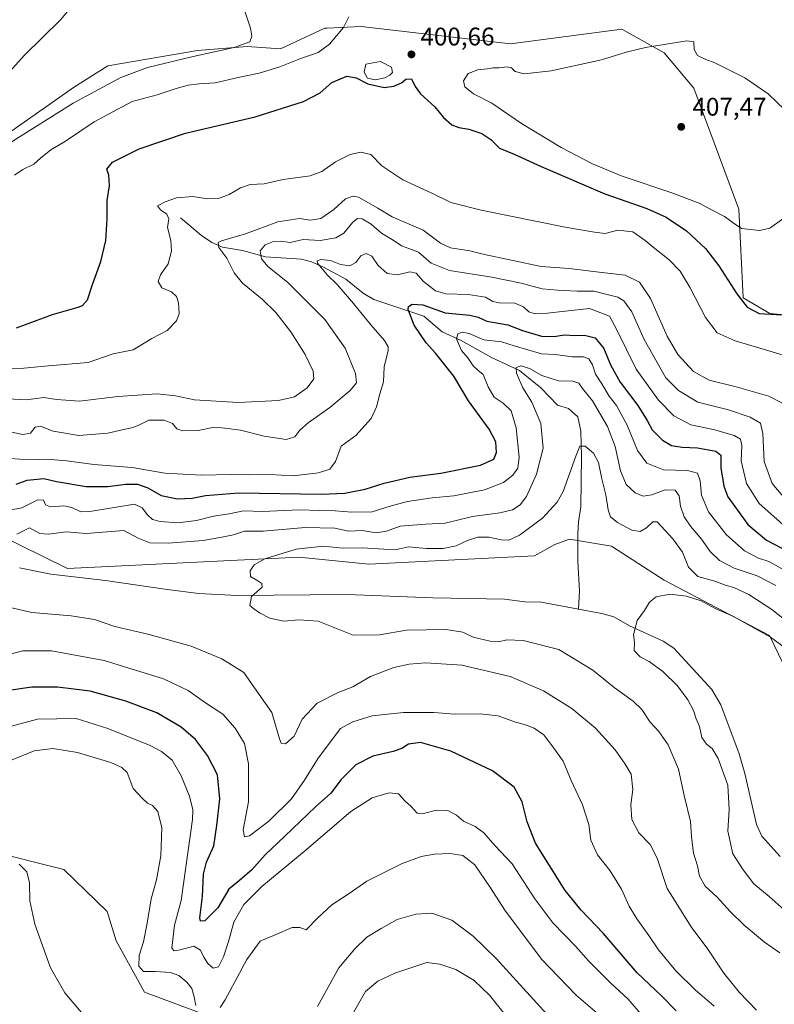
# Model space of a CAD drawing. Units: metres. Extents: x 594180 to 597637, y 4701309 to 4703670.
# Drawn here: x 596009 to 596306, y 4702744 to 4703131 of the extents above; entities that cross this region are included whole.
import ezdxf

# ---------------------------------------------------------------- set-up
doc = ezdxf.new("R2010")
doc.units = ezdxf.units.M
doc.header["$MEASUREMENT"] = 0
for name, color, linetype, lineweight in [('Corriente natural lineal', 142, 'Continuous', 13), ('Cultivos herbáceos CxS', 92, 'Continuous', 0), ('Curva de nivel maestra', 30, 'Continuous', 30), ('Curva de nivel normal', 30, 'Continuous', 0), ('Estanque Cxs', 5, 'Continuous', 0), ('Matorral CxS', 135, 'Continuous', 0), ('Punto de cota en terreno', 7, 'Continuous', 0), ('Rótulo de punto de cota en terreno', 7, 'Continuous', 0), ('Suelo desnudo CxS', 253, 'Continuous', 0)]:
    doc.layers.add(name, color=color, linetype=linetype, lineweight=lineweight)
doc.styles.add('Style-Arial', font='txt')

# ---------------------------------------------------------------- blocks, each defined once
blk = doc.blocks.new('5PATER')
at = {"layer": 'Punto de cota en terreno', "linetype": 'Continuous', "lineweight": 0}
h = blk.add_hatch(color=51, dxfattribs=at)
edge = h.paths.add_edge_path()
edge.add_ellipse((0, 0), major_axis=(-0.11, -0.111), ratio=0.999422, start_angle=0, end_angle=360)

msp = doc.modelspace()

# ---------------------------------------------------------------- linework, layer by layer
at = {"layer": 'Corriente natural lineal', "color": 142, "linetype": 'Continuous', "lineweight": 13}
for points in [[(596071.9901, 4703053.1901, 394.0245), (596080.3701, 4703046.2601, 392.7468), (596084.3901, 4703043.5001, 391.7529), (596088.6301, 4703041.7001, 390.5201), (596096.4001, 4703040.3601, 388.9201), (596105.4301, 4703037.9201, 384.877), (596119.6901, 4703036.9501, 382.3551), (596123.6401, 4703035.9001, 381.6989), (596128.2801, 4703033.8201, 380.646), (596137.0201, 4703029.0501, 379.5009), (596143.9501, 4703023.5501, 377.9585), (596148.1301, 4703021.0901, 377.462), (596167.7601, 4703014.5101, 374.4039), (596174.9201, 4703008.4001, 372.4345), (596182.5101, 4703004.9801, 370.6205), (596194.4401, 4702998.2601, 368.4797), (596205.3901, 4702993.2501, 366.0768), (596213.7801, 4702986.3301, 364.4481), (596220.3801, 4702979.5901, 363.2357), (596224.7201, 4702978.2501, 362.6485), (596228.3401, 4702975.0101, 362.0645), (596229.5701, 4702969.3101, 361.5397), (596229.8101, 4702959.4001, 360.4574), (596229.4601, 4702939.5401, 358.6479), (596228.5501, 4702933.7301, 358.0452), (596228.2901, 4702928.8101, 357.667), (596228.3101, 4702918.1501, 356.7795), (596228.9601, 4702906.6401, 356.1072), (596228.6255, 4702899.3792, 356.0766)], [(596008.6801, 4702915.6001, 363.2391), (596021.0901, 4702913.1001, 362.8473), (596042.5501, 4702910.6901, 362.2023), (596066.7401, 4702907.1401, 361.1862), (596079.3101, 4702905.5801, 361.0632), (596094.2901, 4702904.7701, 360.3797), (596137.4201, 4702905.1301, 358.9126), (596171.3301, 4702903.8101, 357.7638), (596199.4901, 4702903.3401, 356.9586), (596207.5401, 4702902.3101, 356.7723), (596213.9101, 4702902.1801, 356.628), (596228.6255, 4702899.3792, 356.0766)], [(596228.6255, 4702899.3792, 356.0766), (596237.7101, 4702897.6501, 355.7037), (596242.5301, 4702896.3101, 355.4519), (596248.6501, 4702892.8001, 355.2331), (596261.8601, 4702886.8001, 354.6724), (596266.0301, 4702884.0201, 354.394), (596280.9801, 4702867.8401, 353.4228), (596284.6301, 4702861.8201, 353.324), (596291.7801, 4702842.5401, 353.2894), (596294.0501, 4702834.7601, 353.3165), (596298.6001, 4702814.7001, 352.8339), (596300.7201, 4702810.1801, 352.71), (596307.8701, 4702802.1301, 352.3581)]]:
    msp.add_polyline3d(points, dxfattribs=at)
at = {"layer": 'Cultivos herbáceos CxS', "color": 92, "linetype": 'Continuous', "lineweight": 0}
for points in [[(596323.0114, 4703013.9535, 400.3508), (596303.8503, 4703015.6099, 400.7718), (596293.3995, 4703021.7097, 400.9227), (596291.6581, 4703056.5677, 406.0982), (596273.9607, 4703104.2565, 406.1299), (596262.2971, 4703118.0737, 405.1156), (596245.6113, 4703127.3659, 401.6507), (596201.7854, 4703121.6317, 402.5836), (596143.1349, 4703128.3971, 403.8186), (596129.5941, 4703127.8229, 406.907), (596128.7591, 4703127.7875, 407.0053), (596111.4474, 4703119.6635, 408.6112), (596098.2311, 4703120.6351, 410.037), (596078.7053, 4703118.9841, 410.9697), (596043.5025, 4703112.9317, 412.6164), (596030.3015, 4703104.6781, 412.6931), (595999.3564, 4703083.0365, 412.7062)], [(595999.3564, 4703083.0365, 412.7062), (596030.3015, 4703104.6781, 412.6931), (596043.5025, 4703112.9317, 412.6164), (596078.7053, 4703118.9841, 410.9697), (596098.2311, 4703120.6351, 410.037), (596111.4474, 4703119.6635, 408.6112), (596128.7591, 4703127.7875, 407.0053), (596129.5941, 4703127.8229, 406.907), (596143.1349, 4703128.3971, 403.8186), (596201.7854, 4703121.6317, 402.5836), (596245.6113, 4703127.3659, 401.6507), (596262.2971, 4703118.0737, 405.1156), (596273.9607, 4703104.2565, 406.1299), (596291.6581, 4703056.5677, 406.0982), (596293.3995, 4703021.7097, 400.9227), (596303.8503, 4703015.6099, 400.7718), (596323.0114, 4703013.9535, 400.3508)], [(595995.7855, 4702804.6331, 390.1375), (596026.1723, 4702797.0767, 388.8771), (596043.2239, 4702780.5687, 388.6539), (596046.7287, 4702768.9737, 388.6304), (596057.8513, 4702748.7897, 387.521), (596089.2099, 4702737.1705, 386.0868), (596113.0875, 4702715.2673, 391.23), (596120.8855, 4702704.5719, 392.8637), (596123.2243, 4702700.4091, 393.545), (596112.8031, 4702683.1705, 393.1024), (596100.4259, 4702670.5147, 393.1842), (596076.6419, 4702654.5061, 394.8338), (596076.4487, 4702654.9531, 394.8562), (596053.1224, 4702671.6155, 395.2268), (596039.6268, 4702691.2913, 394.7601), (596025.6207, 4702702.4305, 395.7588), (596024.5211, 4702685.3725, 399.5791), (596032.3843, 4702665.1137, 400.3718), (596041.512, 4702650.6227, 400.2718), (596038.8211, 4702635.8479, 400.569), (596018.4697, 4702620.4411, 402.5074), (596017.6275, 4702588.5903, 403.7758), (596010.8583, 4702573.2295, 404.2114), (595996.7423, 4702565.4147, 405.6366)], [(596123.2243, 4702700.4091, 393.545), (596120.8855, 4702704.5719, 392.8637), (596113.0875, 4702715.2673, 391.23), (596089.2099, 4702737.1705, 386.0868), (596057.8513, 4702748.7897, 387.521), (596046.7287, 4702768.9737, 388.6304), (596043.2239, 4702780.5687, 388.6539), (596026.1723, 4702797.0767, 388.8771), (595995.7855, 4702804.6331, 390.1375)]]:
    msp.add_polyline3d(points, dxfattribs=at)
at = {"layer": 'Curva de nivel maestra', "color": 30, "linetype": 'Continuous', "lineweight": 30, "flags": 128}
for points, elevation in [([(596007.59, 4703009.9401), (596021.64, 4703015.2701), (596031.76, 4703018.0501), (596033.51, 4703018.8001), (596035.42, 4703020.9701), (596037.38, 4703027.0401), (596040.7, 4703036.0101), (596042.66, 4703044.3301), (596043.23, 4703052.6401), (596043.16, 4703060.0401), (596044.18, 4703065.7701), (596043.82, 4703069.9701), (596043.06, 4703072.3701), (596045.26, 4703075.0401), (596055.83, 4703080.3701), (596074.06, 4703086.4401), (596101.37, 4703092.9001), (596120.41, 4703099.0101), (596127, 4703102.4101), (596131.52, 4703106.3601), (596137.43, 4703108.8601), (596141.19, 4703108.2001), (596145.67, 4703105.9001), (596152.2, 4703104.5101), (596155.92, 4703104.9401), (596158.99, 4703106.3301), (596160.72, 4703107.7701), (596162.89, 4703107.8701), (596164.32, 4703104.8001), (596166.44, 4703101.9401), (596172.06, 4703096.8001), (596175.46, 4703092.6801), (596178.73, 4703089.7701), (596181.48, 4703088.6901), (596185.4, 4703088.1101), (596190.51, 4703086.3601), (596194.1, 4703083.9901), (596197.56, 4703080.5801), (596203.25, 4703078.2601), (596213.97, 4703073.3501), (596238.92, 4703062.6401), (596255.44, 4703056.8401), (596263.14, 4703053.5201), (596271.11, 4703048.1601), (596278.51, 4703041.1801), (596283.85, 4703034.3801), (596290.93, 4703023.2801), (596294.95, 4703018.1501), (596299.63, 4703015.5701), (596311.01, 4703014.8901)], 400), ([(596007.35, 4702948.5001), (596011.68, 4702950.1501), (596018.34, 4702950.7001), (596023.34, 4702949.5201), (596034.88, 4702947.6601), (596043.5, 4702947.6101), (596050.55, 4702948.5301), (596055.2, 4702948.5101), (596059.26, 4702947.0601), (596064.48, 4702944.0901), (596070.88, 4702942.8101), (596076.68, 4702943.0201), (596081.84, 4702944.0901), (596095, 4702945.0601), (596127.32, 4702944.5301), (596136.67, 4702944.9301), (596144.73, 4702946.5101), (596152.14, 4702948.8601), (596162.25, 4702951.3101), (596174.43, 4702952.8301), (596190.01, 4702956.0001), (596195.23, 4702958.3801), (596196.3, 4702960.9101), (596196.02, 4702965.1201), (596193.51, 4702970.1301), (596185.29, 4702981.3101), (596179.59, 4702990.9101), (596172.36, 4703000.0101), (596168.62, 4703004.0701), (596163.94, 4703011.0701), (596161.61, 4703017.2201), (596161.73, 4703018.3901), (596163.17, 4703019.3201), (596167.39, 4703018.9601), (596176.17, 4703015.9001), (596185.86, 4703014.9301), (596189.09, 4703014.2101), (596192.5, 4703012.5501), (596200.79, 4703011.1701), (596206.58, 4703008.9301), (596214.1, 4703006.6601), (596218.99, 4703006.5301), (596222.99, 4703007.2501), (596226.99, 4703006.9501), (596231.02, 4703007.1001), (596235.11, 4703006.0401), (596238.51, 4703001.9001), (596241.12, 4702995.4901), (596245.04, 4702988.6101), (596251.9, 4702979.3801), (596255.56, 4702973.5901), (596257.62, 4702969.8101), (596261.63, 4702965.8201), (596265.14, 4702963.6901), (596269.31, 4702963.0201), (596275.46, 4702962.8301), (596282.56, 4702961.4501), (596284.62, 4702959.8701), (596284.6, 4702954.8801), (596285.77, 4702947.6901), (596287.32, 4702943.5301), (596295.19, 4702932.6501), (596302.5, 4702926.4501), (596314.02, 4702920.5101)], 375), ([(596267, 4702741.4401), (596261.29, 4702747.4001), (596251.68, 4702756.4501), (596238.26, 4702772.0201), (596229.65, 4702781.0801), (596223.32, 4702788.7401), (596211.72, 4702807.4101), (596208.46, 4702815.7801), (596206.5, 4702823.5801), (596203.24, 4702829.4401), (596194.82, 4702835.7501), (596178.32, 4702843.5601), (596166.41, 4702847.0001), (596161.69, 4702846.2901), (596159.16, 4702844.6001), (596155.68, 4702843.4301), (596147.67, 4702841.6301), (596140.97, 4702838.1501), (596135.27, 4702832.4401), (596131.13, 4702826.9701), (596125.14, 4702821.7001), (596113.07, 4702810.0901), (596105.3, 4702802.8501), (596100.15, 4702796.8501), (596095.3, 4702792.7401), (596091, 4702789.2401), (596086.67, 4702781.9601), (596081.68, 4702776.8501), (596079.93, 4702776.7401), (596079.7, 4702778.0001), (596080.66, 4702786.4001), (596081.13, 4702795.2001), (596082.33, 4702799.9301), (596085.2, 4702806.3801), (596086.34, 4702814.2601), (596087.46, 4702824.8501), (596086.56, 4702834.2901), (596082.65, 4702841.9001), (596077.9, 4702848.0701), (596072.34, 4702853.0101), (596062.72, 4702858.5601), (596050.56, 4702863.2001), (596036.52, 4702867.1401), (596023.64, 4702868.7301), (596013.52, 4702868.6601), (596004.53, 4702867.4501)], 375)]:
    msp.add_lwpolyline(points, dxfattribs=dict(at, elevation=elevation))
at = {"layer": 'Curva de nivel normal', "color": 30, "linetype": 'Continuous', "lineweight": 0, "flags": 128}
for points, elevation in [([(595998.9, 4703104.1601), (596010.61, 4703117.0601), (596025.04, 4703131.1801), (596032.42, 4703140.4001), (596037, 4703149.6901), (596041.63, 4703163.8601), (596043.87, 4703175.6801), (596045.65, 4703181.5201), (596049.68, 4703189.6801), (596051.83, 4703195.8501), (596051.84, 4703199.6701), (596050.08, 4703205.0401), (596043.65, 4703214.3601), (596018.73, 4703241.5301), (596008.8, 4703250.1201), (596002.28, 4703252.0001)], 415), ([(596004.84, 4703082.5301), (596029.88, 4703098.2401), (596048.58, 4703108.4401), (596059.04, 4703112.3101), (596077.03, 4703116.6501), (596093.2, 4703120.1201), (596099.34, 4703122.3601), (596100.17, 4703124.6901), (596099.52, 4703127.7301), (596094.13, 4703144.4901)], 410), ([(596138.2, 4703132.2801), (596136.1, 4703128.0601), (596130.69, 4703121.4401), (596126.17, 4703118.2401), (596119.02, 4703115.7101), (596111.07, 4703112.5201), (596103.02, 4703110.0501), (596094.67, 4703108.4001), (596085.68, 4703106.2801), (596079.34, 4703105.8601), (596075.01, 4703105.3301), (596070.34, 4703104.0901), (596062.92, 4703101.6001), (596053, 4703098.9101), (596038.03, 4703090.9801), (596026.76, 4703083.4201), (596021.02, 4703079.9601), (596016.95, 4703076.6801), (596014.31, 4703074.3701), (596010.08, 4703072.2701), (596006.79, 4703070.0201)], 405), ([(596271.26, 4703122.7601), (596254.98, 4703120.2401), (596247.33, 4703118.3201), (596237.65, 4703115.3801), (596217.87, 4703110.9601), (596207.24, 4703109.8901), (596203.65, 4703110.8001), (596202.25, 4703112.1601), (596200.54, 4703112.6001), (596197.32, 4703112.2401), (596194.99, 4703112.2001), (596192.66, 4703111.7501), (596188.95, 4703111.4401), (596185.16, 4703110.0001), (596183.36, 4703107.1101), (596183.9, 4703104.6901), (596187.26, 4703101.9601), (596194.53, 4703098.2401), (596206.22, 4703090.2701), (596221.82, 4703080.8701), (596234.06, 4703074.4401), (596245.76, 4703069.6201), (596265.33, 4703063.1001), (596276.12, 4703058.9801), (596281.11, 4703056.2401), (596286.04, 4703053.7601), (596289.48, 4703051.2101), (596292.69, 4703049.0201), (596299.75, 4703048.2301), (596303.9, 4703049.1901), (596309.3, 4703053.0901)], 405), ([(596313.2, 4703092.3801), (596303.21, 4703101.9201), (596294, 4703108.3001), (596288.48, 4703110.9901), (596282.28, 4703114.1301), (596278.72, 4703115.4101), (596275.37, 4703117.0201), (596274.09, 4703119.3401), (596273.96, 4703122.3601), (596271.26, 4703122.7601)], 405), ([(596315.5, 4702997.2201), (596304.82, 4703000.5601), (596290.18, 4703004.8001), (596283.13, 4703008.0401), (596278.54, 4703014.0901), (596272.58, 4703025.6901), (596268.56, 4703032.2001), (596264.23, 4703036.6601), (596257.97, 4703041.6401), (596254.88, 4703044.3401), (596249.99, 4703047.7101), (596244.07, 4703048.3801), (596239.08, 4703047.0801), (596234.92, 4703047.5701), (596223.4, 4703049.5601), (596190.26, 4703056.2101), (596178.4, 4703059.3001), (596170.6, 4703063.0601), (596159.5, 4703068.2101), (596151.22, 4703073.7001), (596146.9, 4703078.1801), (596143.02, 4703079.0801), (596138.73, 4703078.1001), (596133.02, 4703075.2201), (596127.67, 4703071.4101), (596123.02, 4703069.7901), (596112.37, 4703068.3201), (596104.9, 4703066.6301), (596099.48, 4703066.2601), (596095.71, 4703065.0301), (596091.18, 4703062.3401), (596087.01, 4703060.8501), (596082.68, 4703060.6901), (596076.84, 4703061.6101), (596070.46, 4703061.0901), (596066.03, 4703059.5001), (596062.96, 4703057.9701), (596064.16, 4703056.3501), (596066.69, 4703054.6001), (596067.46, 4703052.8201), (596067, 4703049.3601), (596068.2, 4703044.2801), (596068.47, 4703040.0601), (596067.17, 4703035.1401), (596064.22, 4703030.7901), (596063.21, 4703028.1301), (596064.77, 4703025.7601), (596068.49, 4703024.0801), (596070.53, 4703022.3401), (596071.32, 4703019.8301), (596071.53, 4703015.6501), (596070.48, 4703012.7401), (596066.76, 4703008.8701), (596060.8, 4703005.7701), (596053.37, 4703001.3301), (596045.52, 4702999.7801), (596035.68, 4702996.3801), (596020.1, 4702995.0401), (596010.38, 4702994.0601), (596001.03, 4702994.0401)], 395), ([(596308.83, 4702980.3601), (596303.42, 4702983.1601), (596290.57, 4702986.7901), (596280, 4702989.3401), (596273.86, 4702992.7501), (596267.7, 4702999.4401), (596263.48, 4703006.6901), (596256.98, 4703021.5701), (596252.64, 4703027.9401), (596246.89, 4703030.7401), (596236.68, 4703031.8001), (596224.89, 4703033.2701), (596213.88, 4703034.0401), (596191.64, 4703038.7701), (596185.91, 4703040.2001), (596178.3, 4703041.4401), (596174.35, 4703043.2201), (596167.44, 4703048.3601), (596155.36, 4703053.6501), (596149.67, 4703057.0201), (596142, 4703061.2901), (596139.96, 4703061.7301), (596136.91, 4703060.6801), (596132.32, 4703056.5101), (596127.25, 4703052.9301), (596123.13, 4703052.3101), (596118.91, 4703052.9101), (596110.37, 4703051.6901), (596097.62, 4703046.8901), (596088.13, 4703044.2201), (596086.92, 4703043.4601), (596087.1, 4703041.5801), (596090.33, 4703037.3701), (596093.22, 4703031.6101), (596096.45, 4703027.5501), (596104.19, 4703021.2501), (596109.56, 4703015.9401), (596115.4, 4703008.4401), (596121.08, 4702999.4601), (596124.27, 4702992.9601), (596124.55, 4702989.9001), (596121.93, 4702986.3501), (596116.9, 4702982.9001), (596110.58, 4702981.4201), (596094.67, 4702980.6201), (596077.52, 4702981.6501), (596070.03, 4702983.2701), (596062.82, 4702984.0001), (596047.36, 4702982.9501), (596032.34, 4702981.1801), (596023.28, 4702981.7801), (596018.24, 4702982.5801), (596011.35, 4702981.7101), (595999.02, 4702982.3701)], 390), ([(596003.69, 4702969.3001), (596010.02, 4702968.0601), (596013.02, 4702968.6001), (596014.94, 4702970.8601), (596017.01, 4702971.3601), (596022.03, 4702969.4101), (596032.08, 4702967.6601), (596043.44, 4702968.5801), (596049.05, 4702969.9201), (596052.82, 4702970.6001), (596055.38, 4702971.5501), (596059.6, 4702973.6101), (596065.69, 4702973.7301), (596068.86, 4702972.4001), (596070.58, 4702970.3201), (596072.99, 4702969.5001), (596079.06, 4702969.6501), (596085.48, 4702970.9801), (596089.54, 4702970.5101), (596095.67, 4702969.7101), (596105, 4702967.4101), (596113.67, 4702966.1301), (596117, 4702967.0601), (596119, 4702969.7201), (596122.33, 4702972.6501), (596130.84, 4702978.6801), (596138.78, 4702985.3901), (596141.34, 4702988.3801), (596140.89, 4702992.0601), (596136.84, 4703002.0001), (596128.86, 4703013.2801), (596114.17, 4703027.9301), (596106.44, 4703034.1501), (596103.89, 4703037.1601), (596103.36, 4703040.2301), (596105.31, 4703042.6501), (596108.67, 4703043.9301), (596111.33, 4703044.0401), (596115.14, 4703043.5801), (596120.25, 4703044.6401), (596126.99, 4703044.3701), (596133.17, 4703045.3401), (596136.23, 4703047.2201), (596139.85, 4703051.4801), (596141.69, 4703052.9401), (596143.45, 4703052.7601), (596147, 4703050.7301), (596151.17, 4703047.2201), (596155.67, 4703044.4101), (596158.94, 4703042.2501), (596161.8, 4703041.1201), (596165.6, 4703039.7001), (596170.7, 4703035.3401), (596177.89, 4703032.5701), (596194.46, 4703029.9101), (596206.04, 4703027.4901), (596214.3, 4703025.2801), (596220.36, 4703024.8201), (596228.03, 4703024.4201), (596234.63, 4703024.3601), (596244.02, 4703022.0901), (596246.37, 4703020.6101), (596249.58, 4703016.3201), (596254.41, 4703005.3801), (596262.89, 4702990.2901), (596267.92, 4702985.3901), (596275.58, 4702980.8101), (596287.58, 4702977.7101), (596296.16, 4702974.8901), (596300.12, 4702972.4501), (596301.11, 4702968.3801), (596301.58, 4702957.3701), (596304.73, 4702948.7201), (596310.43, 4702942.1501)], 385), ([(596005, 4702958.6201), (596012.68, 4702958.0901), (596019.45, 4702958.3301), (596027.31, 4702957.6601), (596037.97, 4702956.2601), (596053.1, 4702955.1201), (596065.88, 4702952.7801), (596080.34, 4702952.1101), (596092, 4702952.3401), (596099.33, 4702952.1901), (596107.14, 4702952.2601), (596116.36, 4702951.7801), (596126.28, 4702952.9901), (596130.83, 4702954.4601), (596133.07, 4702957.3801), (596135.3, 4702963.3901), (596141.06, 4702967.5901), (596147.01, 4702974.3601), (596149.2, 4702978.8701), (596150.51, 4702984.0501), (596151.84, 4702988.7101), (596152.19, 4702994.6301), (596153.77, 4703001.0501), (596153.76, 4703002.5001), (596152.26, 4703005.0301), (596146.88, 4703011.1501), (596140.13, 4703019.5701), (596133.65, 4703027.0301), (596129.86, 4703030.6401), (596125.94, 4703035.3801), (596125.79, 4703036.2701), (596127.26, 4703036.8401), (596131, 4703036.4601), (596135, 4703034.9001), (596138.67, 4703034.3501), (596141, 4703035.6501), (596143, 4703038.3001), (596145.07, 4703039.2401), (596147.34, 4703038.1601), (596149.76, 4703034.5101), (596153.35, 4703031.3301), (596157.4, 4703030.7801), (596162.26, 4703031.9401), (596164.74, 4703031.4501), (596167.6, 4703028.2501), (596172.32, 4703024.5801), (596176.45, 4703023.3601), (596185.16, 4703023.0301), (596192.06, 4703022.0701), (596194.86, 4703020.3901), (596197.43, 4703019.7801), (596203.56, 4703019.6201), (596206.94, 4703018.2601), (596209, 4703016.2801), (596211.52, 4703015.5301), (596216.44, 4703015.7601), (596223.32, 4703016.4901), (596232.98, 4703017.5501), (596240.74, 4703014.5701), (596243.72, 4703009.1601), (596251.31, 4702993.7101), (596260.08, 4702981.4801), (596266.04, 4702975.4401), (596272.82, 4702971.8801), (596282.23, 4702969.8201), (596289.84, 4702967.7101), (596292.36, 4702966.2301), (596292.79, 4702963.7201), (596292.54, 4702957.7201), (596294.63, 4702948.8001), (596299.69, 4702940.9201), (596308.92, 4702932.6701)], 380), ([(596004.69, 4702938.2901), (596009.69, 4702939.2101), (596015.9, 4702942.2901), (596018.18, 4702942.1601), (596018.92, 4702940.4101), (596020.89, 4702939.5701), (596026.15, 4702939.9501), (596029.34, 4702939.3601), (596032.87, 4702937.6401), (596036.35, 4702937.7901), (596043.57, 4702938.9501), (596053.9, 4702940.6301), (596057.01, 4702939.2001), (596059.02, 4702936.4701), (596061.06, 4702934.6401), (596064.02, 4702933.7901), (596070.94, 4702933.3701), (596078.4, 4702934.2001), (596084.99, 4702935.9001), (596091.2, 4702936.9101), (596096.88, 4702938.0301), (596104.31, 4702937.7901), (596118.76, 4702938.4201), (596126.73, 4702938.1801), (596132.86, 4702938.0901), (596139.44, 4702937.5001), (596147.45, 4702937.6801), (596154.52, 4702939.9101), (596161.33, 4702941.7301), (596171.06, 4702943.1301), (596179.56, 4702943.9601), (596191.58, 4702946.3101), (596199.15, 4702949.1501), (596202.78, 4702952.0201), (596204.74, 4702954.8001), (596205.2, 4702959.1501), (596204.14, 4702970.7001), (596202.16, 4702977.3401), (596198.97, 4702980.3601), (596195.39, 4702982.7701), (596193.07, 4702986.7401), (596191.07, 4702991.5701), (596189.05, 4702993.2701), (596187.19, 4702995.0401), (596185.08, 4702998.1901), (596182.64, 4703001.0701), (596180.61, 4703005.5901), (596181.11, 4703007.5501), (596182.78, 4703008.2401), (596185.55, 4703007.7001), (596191.31, 4703005.2601), (596198.32, 4703004.4201), (596203.32, 4703002.8801), (596213.98, 4702999.7701), (596219.48, 4702999.4601), (596226.28, 4702998.6101), (596230.6, 4702998.5201), (596232.7, 4702997.8201), (596234.14, 4702995.4101), (596235.33, 4702991.7501), (596237.82, 4702987.9201), (596240.7, 4702983.0701), (596243.53, 4702979.4701), (596247.77, 4702971.7401), (596251.8, 4702961.7501), (596255.48, 4702956.7201), (596261.98, 4702954.2101), (596271.43, 4702953.9301), (596275.37, 4702952.8201), (596276.46, 4702949.7801), (596276.97, 4702944.1501), (596279.71, 4702937.6201), (596286.63, 4702928.7501), (596293.92, 4702922.3301), (596299.39, 4702919.4801), (596303.5, 4702918.1201), (596309.95, 4702914.5201)], 370), ([(596007.69, 4702928.8501), (596012.69, 4702931.2801), (596016.68, 4702929.0901), (596020.18, 4702928.8601), (596027.13, 4702929.7601), (596035.01, 4702929.1001), (596049.72, 4702930.2501), (596055.34, 4702927.2301), (596060.01, 4702925.4901), (596067.16, 4702925.2801), (596080.93, 4702926.3201), (596088.34, 4702927.6901), (596092.92, 4702928.6301), (596097.16, 4702930.0701), (596104.58, 4702930.0201), (596121.03, 4702931.4201), (596132.78, 4702931.1701), (596138.31, 4702930.0401), (596143.52, 4702930.2501), (596149.04, 4702929.3201), (596153.08, 4702930.0201), (596158.44, 4702932.0501), (596168.43, 4702932.8401), (596176.09, 4702933.1801), (596186.95, 4702935.8201), (596197.62, 4702937.2301), (596202.7, 4702938.4201), (596205.68, 4702940.3601), (596208.1, 4702943.7201), (596212.04, 4702952.4701), (596214.75, 4702962.7001), (596213.83, 4702972.3201), (596210.26, 4702980.7601), (596206.69, 4702986.4101), (596204.18, 4702992.1201), (596204.07, 4702994.3201), (596206.07, 4702994.9801), (596209.34, 4702993.9701), (596214.12, 4702991.2101), (596220.77, 4702989.1801), (596226.32, 4702989.0201), (596228.77, 4702988.2701), (596230.2, 4702986.1401), (596234.07, 4702981.3001), (596240.04, 4702971.2401), (596242.96, 4702963.3001), (596245.08, 4702953.7901), (596247.34, 4702948.3601), (596250.84, 4702945.1601), (596254.08, 4702943.8101), (596257.5, 4702944.3001), (596262.65, 4702946.2201), (596266.57, 4702946.1101), (596268.24, 4702943.9701), (596268.74, 4702939.9001), (596270.17, 4702935.7201), (596272.69, 4702931.9801), (596276.99, 4702926.8701), (596280.36, 4702921.9801), (596284.02, 4702918.4601), (596289.82, 4702915.5501), (596298.84, 4702912.4601), (596306.2, 4702908.6601)], 365), ([(596307.79, 4702764.2301), (596301.77, 4702768.4401), (596293.79, 4702775.1601), (596288.36, 4702780.3601), (596283.17, 4702786.1101), (596278.43, 4702790.4401), (596276.15, 4702794.4101), (596275.38, 4702798.5001), (596273.77, 4702803.4201), (596273.08, 4702809.8801), (596272.65, 4702815.9501), (596270.2, 4702826.1201), (596267.96, 4702836.5101), (596263.89, 4702846.0401), (596260.18, 4702851.2801), (596256.85, 4702854.9701), (596253.53, 4702859.9601), (596250.04, 4702863.2501), (596242.56, 4702868.5101), (596234.18, 4702875.4001), (596220.89, 4702883.5001), (596206.88, 4702887.0801), (596200.39, 4702887.3201), (596197.18, 4702886.5501), (596193.89, 4702886.7501), (596187.21, 4702888.4101), (596183.14, 4702890.2801), (596176.39, 4702891.4201), (596160.99, 4702891.0501), (596150.33, 4702889.3301), (596140, 4702889.1601), (596126.17, 4702894.6201), (596118.65, 4702895.1401), (596112.72, 4702894.6701), (596107.24, 4702895.8901), (596103.1, 4702897.9201), (596100.9, 4702899.4801), (596099.37, 4702900.7601), (596099.94, 4702904.3901), (596104.15, 4702908.0401), (596104.06, 4702909.5201), (596102.49, 4702910.5501), (596099.54, 4702912.2201), (596099.44, 4702914.4201), (596101.04, 4702916.7401), (596105.22, 4702919.2101), (596117.53, 4702922.9801), (596128.33, 4702924.1001), (596135.8, 4702923.4001), (596143.45, 4702923.4301), (596152, 4702923.0201), (596157.02, 4702922.7701), (596161.72, 4702923.8701), (596168.78, 4702923.2401), (596175.34, 4702923.1701), (596180.49, 4702924.2201), (596185, 4702926.3001), (596189.01, 4702927.6201), (596193.32, 4702927.7201), (596198.32, 4702926.6201), (596201.16, 4702926.5201), (596205.36, 4702928.4801), (596214.5, 4702935.1301), (596220.17, 4702941.4801), (596222.54, 4702945.6201), (596227.54, 4702959.5501), (596229.17, 4702963.5001), (596231.2, 4702963.5001), (596234.54, 4702960.7101), (596236.44, 4702957.0801), (596237.82, 4702950.6401), (596239.34, 4702944.2601), (596240.2, 4702938.4101), (596241.18, 4702935.7001), (596243.88, 4702933.4001), (596249.59, 4702930.4401), (596252.88, 4702929.8601), (596255.34, 4702931.2901), (596257.87, 4702933.6401), (596259.6, 4702933.6701), (596265.74, 4702927.0201), (596269.55, 4702921.7601), (596271.9, 4702915.8401), (596275.53, 4702912.2701), (596282.27, 4702910.3501), (596286.65, 4702908.7101), (596289.65, 4702907.8401), (596295.64, 4702905.1501), (596304.64, 4702899.3001), (596312.17, 4702893.3201)], 360), ([(596310.72, 4702780.1601), (596303.62, 4702786.3801), (596297.6, 4702791.3701), (596293.38, 4702796.9401), (596289.34, 4702803.1401), (596287.32, 4702812.0701), (596287.92, 4702820.6001), (596287.28, 4702830.1701), (596283.56, 4702840.6401), (596281.16, 4702844.5801), (596278.89, 4702846.3101), (596277.12, 4702848.8801), (596276.15, 4702853.2301), (596274.88, 4702856.3001), (596273.82, 4702859.5701), (596271.61, 4702863.7001), (596267.48, 4702869.2401), (596261.73, 4702874.8201), (596256.37, 4702878.7901), (596252.82, 4702880.5801), (596250.45, 4702883.1801), (596250.64, 4702886.3201), (596250.25, 4702889.3201), (596251.61, 4702894.9101), (596254.52, 4702898.8801), (596256.52, 4702902.1801), (596259.2, 4702904.2801), (596264.51, 4702905.3101), (596271.06, 4702904.5401), (596276.88, 4702902.6001), (596282.41, 4702899.6801), (596289.5, 4702896.5001), (596304.08, 4702888.3801), (596310.48, 4702883.6001)], 355), ([(596298.62, 4702741.7301), (596291.74, 4702748.8501), (596285.82, 4702756.2501), (596279.42, 4702765.6501), (596272.94, 4702774.4201), (596263.45, 4702789.5001), (596259.51, 4702801.4801), (596256.78, 4702806.8801), (596252.36, 4702811.4601), (596249.6, 4702816.7201), (596249.14, 4702822.4501), (596250.01, 4702828.5101), (596249.3, 4702834.4401), (596246.91, 4702838.4601), (596243.03, 4702844.0601), (596235.33, 4702852.5301), (596225.93, 4702860.3601), (596214.87, 4702867.3201), (596201.66, 4702872.8401), (596182.66, 4702877.4101), (596168.61, 4702878.2601), (596161.99, 4702877.6901), (596156.02, 4702876.4301), (596146.8, 4702872.9301), (596139.85, 4702868.8901), (596134.13, 4702866.6101), (596125.74, 4702862.4001), (596119.96, 4702856.1401), (596116.74, 4702849.4101), (596113.33, 4702846.4001), (596111.66, 4702846.7401), (596110.94, 4702848.3901), (596107.98, 4702858.7801), (596102.98, 4702865.8701), (596096.91, 4702874.5301), (596088.33, 4702879.8601), (596076.2, 4702884.8301), (596059.74, 4702889.4401), (596046.23, 4702892.5201), (596038.21, 4702895.3201), (596029.11, 4702896.7201), (596013.6, 4702898.0301), (596002.8, 4702900.5001)], 365), ([(596281.98, 4702743.2401), (596274.54, 4702749.7201), (596266.88, 4702757.2301), (596260.04, 4702765.4801), (596256.25, 4702771.0601), (596251.58, 4702777.6201), (596248.59, 4702782.6701), (596245.54, 4702789.3101), (596241.1, 4702796.5201), (596236.04, 4702802.7801), (596233.51, 4702808.4901), (596232.71, 4702814.6801), (596230.12, 4702822.5001), (596225.68, 4702831.9901), (596222.61, 4702839.6601), (596218.92, 4702844.6901), (596215.02, 4702849.9001), (596211.16, 4702852.5901), (596207.36, 4702854.0301), (596203.88, 4702854.9301), (596196.97, 4702857.3801), (596189.94, 4702858.2401), (596180, 4702858.0601), (596171.75, 4702858.7701), (596159.71, 4702858.7601), (596147.47, 4702857.4401), (596139.85, 4702855.1201), (596135, 4702852.4001), (596126.25, 4702840.8101), (596120.83, 4702832.1201), (596115.75, 4702824.8401), (596106.81, 4702815.9601), (596099.15, 4702810.2701), (596097.17, 4702809.8601), (596096.72, 4702812.6301), (596098.75, 4702823.6601), (596098.75, 4702838.5801), (596097.18, 4702846.5801), (596093.6, 4702852.6501), (596088.66, 4702858.0601), (596081.51, 4702862.7801), (596075.06, 4702867.3701), (596065.34, 4702871.9201), (596042.01, 4702879.1601), (596021.34, 4702882.9601), (596010.02, 4702882.9401), (595997.35, 4702879.7401)], 370), ([(596253.69, 4702739.6001), (596248.08, 4702746.1001), (596241.21, 4702752.4601), (596232.55, 4702761.1701), (596227.39, 4702766.8801), (596218.46, 4702776.0601), (596211.44, 4702785.5301), (596202.53, 4702799.2201), (596195.74, 4702806.5101), (596191.3, 4702811.4801), (596187.92, 4702813.9601), (596183.32, 4702816.0801), (596180.64, 4702818.3901), (596177.15, 4702820.2801), (596172.7, 4702820.3501), (596167.69, 4702819.0001), (596165.09, 4702819.2201), (596162.75, 4702821.8401), (596160.32, 4702824.0701), (596157.83, 4702826.7501), (596154.15, 4702827.1101), (596147.41, 4702825.1401), (596139.05, 4702819.8801), (596121.48, 4702804.7401), (596104, 4702790.2801), (596096.98, 4702783.2001), (596093.01, 4702776.2801), (596090.88, 4702768.7401), (596088.93, 4702762.6901), (596086.99, 4702758.7601), (596084.96, 4702758.2401), (596082.81, 4702760.0901), (596081.21, 4702762.5401), (596079.96, 4702765.3401), (596077.33, 4702766.8301), (596071.96, 4702765.4401), (596069.58, 4702765.0801), (596068.7, 4702766.1001), (596069.68, 4702775.0801), (596072.27, 4702784.8501), (596076.81, 4702816.7201), (596076.87, 4702820.5201), (596075.65, 4702825.8401), (596072.32, 4702833.8901), (596068.72, 4702840.0401), (596064.58, 4702843.4301), (596060.17, 4702845.7301), (596043.52, 4702852.4601), (596031.05, 4702856.4401), (596015.82, 4702856.0601), (596003.55, 4702852.8001)], 380), ([(596078.13, 4702743.5401), (596077.46, 4702746.9501), (596076.48, 4702750.2201), (596074.6, 4702752.7801), (596071.34, 4702755.3601), (596068.15, 4702756.5401), (596062.22, 4702756.9601), (596057.54, 4702756.8601), (596055.69, 4702759.0701), (596055.85, 4702763.1601), (596057.46, 4702768.6201), (596058.99, 4702775.9001), (596060.52, 4702785.5301), (596062.55, 4702793.0001), (596064.29, 4702802.4301), (596064.66, 4702813.3901), (596063.09, 4702819.8201), (596061.03, 4702822.1501), (596059.08, 4702823.0501), (596056.98, 4702825.0401), (596053.42, 4702828.9201), (596051.01, 4702835.1001), (596049.02, 4702837.1001), (596044.6, 4702839.0801), (596031.58, 4702842.9701), (596021.87, 4702844.5901), (596014.43, 4702843.7301), (596003, 4702838.9301)], 385), ([(596236.8, 4702739.7201), (596227.7, 4702747.6201), (596213.98, 4702761.7801), (596199.6, 4702781.0201), (596194.04, 4702789.7901), (596187.77, 4702798.8201), (596183.12, 4702802.5301), (596177.94, 4702803.3601), (596171.92, 4702803.0001), (596166.76, 4702802.1101), (596158.99, 4702799.2401), (596145.33, 4702792.3801), (596138.33, 4702787.6401), (596131.52, 4702783.1101), (596126.09, 4702778.0801), (596121.52, 4702773.3301), (596119, 4702774.2001), (596116, 4702774.2001), (596109.33, 4702771.3501), (596103.38, 4702768.8601), (596098.08, 4702761.5801), (596089.68, 4702745.7701), (596087.69, 4702742.8001)], 385), ([(596038.93, 4702734.0501), (596026.52, 4702748.5601), (596020.93, 4702758.3201), (596014.74, 4702775.5601), (596012.76, 4702784.7401), (596012.72, 4702791.7401), (596011.62, 4702796.0801), (596008.62, 4702799.0601)], 390), ([(596220.23, 4702735.6601), (596196.15, 4702761.9901), (596187.15, 4702770.8701), (596178.79, 4702777.1001), (596170.88, 4702779.8601), (596164.63, 4702779.4201), (596157.33, 4702777.3101), (596151, 4702773.8601), (596145.33, 4702770.4201), (596140.67, 4702765.7801), (596134.33, 4702758.4201), (596126, 4702743.1901)], 390), ([(596168.99, 4702760.4101), (596156.38, 4702756.3201), (596149.67, 4702753.1501), (596144.76, 4702749.0601), (596139.54, 4702739.9001)], 395), ([(596201.45, 4702737.8501), (596193.59, 4702747.6801), (596187.6, 4702753.3501), (596180.41, 4702757.7501), (596174.03, 4702759.8701), (596168.99, 4702760.4101)], 395)]:
    msp.add_lwpolyline(points, dxfattribs=dict(at, elevation=elevation))
at = {"layer": 'Estanque Cxs', "color": 5, "linetype": 'Continuous', "lineweight": 0}
msp.add_polyline3d([(596152.4301, 4703108.2601, 400.266), (596148.6431, 4703107.4821, 400.3434), (596145.6665, 4703108.1105, 400.4196), (596144.3436, 4703110.4587, 400.5824), (596144.972, 4703113.6006, 400.8079), (596147.8401, 4703114.2201, 400.5593), (596150.7165, 4703114.6819, 400.5786), (596155.0923, 4703112.41, 400.4299), (596155.4231, 4703110.2933, 400.4475), (596154.4309, 4703109.3342, 400.3875)], close=True, dxfattribs=at)
msp.add_polyline3d([(596152.4301, 4703108.2601, 400.266), (596148.6431, 4703107.4821, 400.3434), (596145.6665, 4703108.1105, 400.4196), (596144.3436, 4703110.4587, 400.5824), (596144.972, 4703113.6006, 400.8079), (596147.8401, 4703114.2201, 400.5593), (596150.7165, 4703114.6819, 400.5786), (596155.0923, 4703112.41, 400.4299), (596155.4231, 4703110.2933, 400.4475), (596154.4309, 4703109.3342, 400.3875), (596152.4301, 4703108.2601, 400.266)], dxfattribs=at)
at = {"layer": 'Matorral CxS', "color": 135, "linetype": 'Continuous', "lineweight": 0}
for points in [[(595999.4961, 4702929.1421, 365.5427), (596027.5487, 4702915.3851, 362.6707), (596118.5813, 4702919.7859, 360.3847), (596146.0831, 4702917.0345, 358.9546), (596211.2637, 4702920.3357, 357.3005), (596219.2405, 4702924.7373, 357.6289), (596223.2703, 4702926.2735, 357.6263), (596225.0148, 4702926.9385, 357.6432), (596241.5166, 4702924.1861, 358.0026), (596262.2401, 4702910.7751, 356.1263), (596303.6707, 4702888.9689, 356.154), (596309.1195, 4702877.8185, 354.1949)], [(595999.4961, 4702929.1421, 365.5427), (596027.5487, 4702915.3851, 362.6707), (596118.5813, 4702919.7859, 360.3847), (596146.0831, 4702917.0345, 358.9546), (596211.2637, 4702920.3357, 357.3005), (596219.2405, 4702924.7373, 357.6289), (596223.2703, 4702926.2735, 357.6263), (596225.0148, 4702926.9385, 357.6432), (596241.5166, 4702924.1861, 358.0026), (596262.2401, 4702910.7751, 356.1263), (596303.6707, 4702888.9689, 356.154), (596309.1195, 4702877.8185, 354.1949)], [(596089.2099, 4702737.1705, 386.0868), (596057.8513, 4702748.7897, 387.521), (596046.7287, 4702768.9737, 388.6304), (596043.2239, 4702780.5687, 388.6539), (596026.1723, 4702797.0767, 388.8771), (595995.7855, 4702804.6331, 390.1375)], [(596123.2243, 4702700.4091, 393.545), (596120.8855, 4702704.5719, 392.8637), (596113.0875, 4702715.2673, 391.23), (596089.2099, 4702737.1705, 386.0868), (596057.8513, 4702748.7897, 387.521), (596046.7287, 4702768.9737, 388.6304), (596043.2239, 4702780.5687, 388.6539), (596026.1723, 4702797.0767, 388.8771), (595995.7855, 4702804.6331, 390.1375)]]:
    msp.add_polyline3d(points, dxfattribs=at)
at = {"layer": 'Suelo desnudo CxS', "color": 253, "linetype": 'Continuous', "lineweight": 0}
for points in [[(595999.3564, 4703083.0365, 412.7062), (596030.3015, 4703104.6781, 412.6931), (596043.5025, 4703112.9317, 412.6164), (596078.7053, 4703118.9841, 410.9697), (596098.2311, 4703120.6351, 410.037), (596111.4474, 4703119.6635, 408.6112), (596128.7591, 4703127.7875, 407.0053), (596129.5941, 4703127.8229, 406.907), (596143.1349, 4703128.3971, 403.8186), (596201.7854, 4703121.6317, 402.5836), (596245.6113, 4703127.3659, 401.6507), (596262.2971, 4703118.0737, 405.1156), (596273.9607, 4703104.2565, 406.1299), (596291.6581, 4703056.5677, 406.0982), (596293.3995, 4703021.7097, 400.9227), (596303.8503, 4703015.6099, 400.7718), (596323.0114, 4703013.9535, 400.3508)], [(595999.3564, 4703083.0365, 412.7062), (596030.3015, 4703104.6781, 412.6931), (596043.5025, 4703112.9317, 412.6164), (596078.7053, 4703118.9841, 410.9697), (596098.2311, 4703120.6351, 410.037), (596111.4474, 4703119.6635, 408.6112), (596128.7591, 4703127.7875, 407.0053), (596129.5941, 4703127.8229, 406.907), (596143.1349, 4703128.3971, 403.8186), (596201.7854, 4703121.6317, 402.5836), (596245.6113, 4703127.3659, 401.6507), (596262.2971, 4703118.0737, 405.1156), (596273.9607, 4703104.2565, 406.1299), (596291.6581, 4703056.5677, 406.0982), (596293.3995, 4703021.7097, 400.9227), (596303.8503, 4703015.6099, 400.7718), (596323.0114, 4703013.9535, 400.3508)], [(596309.1195, 4702877.8185, 354.1949), (596303.6707, 4702888.9689, 356.154), (596262.2401, 4702910.7751, 356.1263), (596241.5166, 4702924.1861, 358.0026), (596225.0148, 4702926.9385, 357.6432), (596223.2703, 4702926.2735, 357.6263), (596219.2405, 4702924.7373, 357.6289), (596211.2637, 4702920.3357, 357.3005), (596146.0831, 4702917.0345, 358.9546), (596118.5813, 4702919.7859, 360.3847), (596027.5487, 4702915.3851, 362.6707), (595999.4961, 4702929.1421, 365.5427)], [(595999.4961, 4702929.1421, 365.5427), (596027.5487, 4702915.3851, 362.6707), (596118.5813, 4702919.7859, 360.3847), (596146.0831, 4702917.0345, 358.9546), (596211.2637, 4702920.3357, 357.3005), (596219.2405, 4702924.7373, 357.6289), (596223.2703, 4702926.2735, 357.6263), (596225.0148, 4702926.9385, 357.6432), (596241.5166, 4702924.1861, 358.0026), (596262.2401, 4702910.7751, 356.1263), (596303.6707, 4702888.9689, 356.154), (596309.1195, 4702877.8185, 354.1949)]]:
    msp.add_polyline3d(points, dxfattribs=at)

# ---------------------------------------------------------------- block references
at = {"layer": 'Punto de cota en terreno', "color": 7, "linetype": 'Continuous', "lineweight": 0, "xscale": 10, "yscale": 10, "zscale": 10}
for p in [(596162.89, 4703117.47, 400.66), (596269, 4703089, 407.47)]:
    msp.add_blockref('5PATER', p, dxfattribs=at)

# ---------------------------------------------------------------- texts
at = {"layer": 'Rótulo de punto de cota en terreno', "color": 7, "linetype": 'Continuous', "lineweight": 0, "style": 'Style-Arial'}
for s, p in [('400,66', (596166.4178, 4703120.9978)), ('407,47', (596273.4097, 4703093.4097))]:
    msp.add_text(s, height=7, dxfattribs=at).set_placement(p)

doc.saveas('drawing.dxf')
